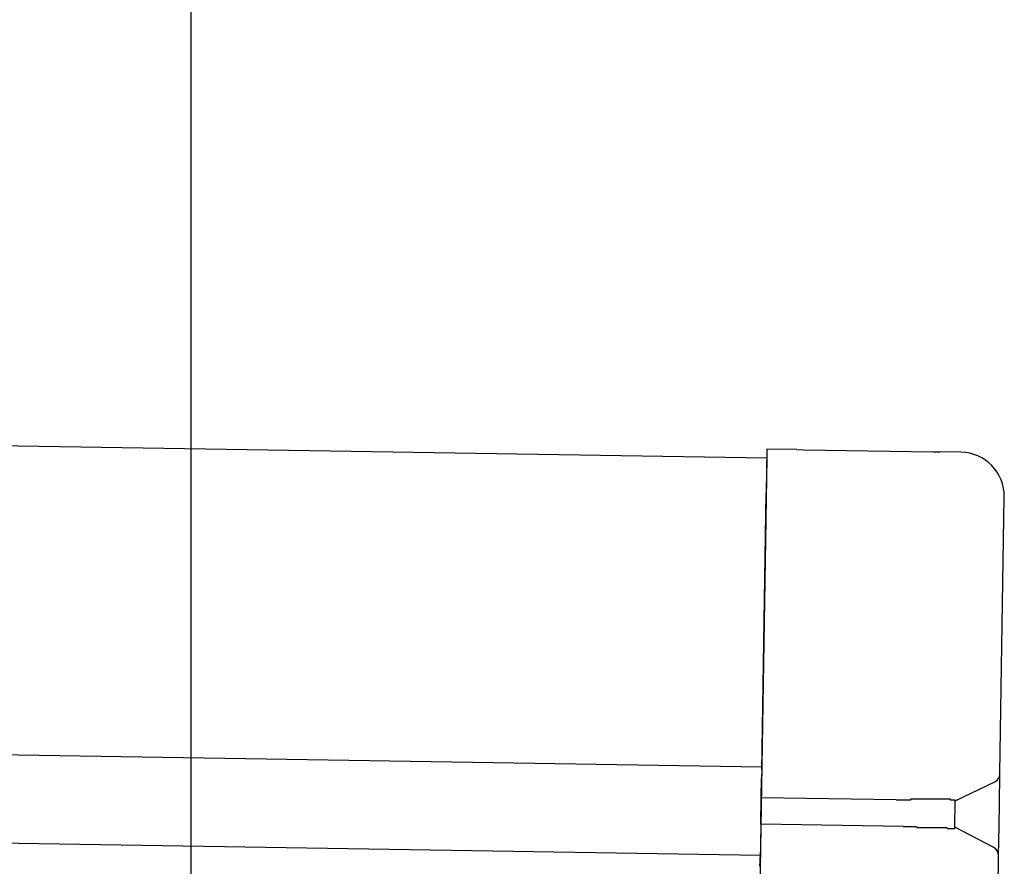
# Model space of a CAD drawing. Extents: x 543 to 20719, y 184 to 14052.
# Drawn here: x 9013 to 9125, y 13064 to 13160 of the extents above; entities that cross this region are included whole.
import ezdxf

# ---------------------------------------------------------------- set-up
doc = ezdxf.new("R2010")
doc.units = 0
doc.header["$LTSCALE"] = 50
doc.header["$MEASUREMENT"] = 0
for name, color, linetype in [('SUNPOU', 4, 'CONTINUOUS'), ('上枠左右A1_5', 1, 'CONTINUOUS'), ('鼻隠し後コーナー', 4, 'CONTINUOUS')]:
    doc.layers.add(name, color=color, linetype=linetype)

msp = doc.modelspace()

# ---------------------------------------------------------------- linework, layer by layer
at = {"layer": 'SUNPOU'}
msp.add_line((9032.4, 13019.98), (9032.4, 13340.46), dxfattribs=at)
at = {"layer": '上枠左右A1_5'}
for p, q in [((6053.65, 13158.87), (9097.63, 13110.16)), ((6053.09, 13123.87), (9097.07, 13075.17)), ((6052.93, 13113.87), (9096.91, 13065.17)), ((9097.63, 13110.16), (9095.39, 12970.18))]:
    msp.add_line(p, q, dxfattribs=at)
at = {"layer": '鼻隠し後コーナー', "linetype": 'Continuous'}
for p, q in [((9097.64, 13111.16), (9097.56, 13106.16)), ((9101.03, 13111.11), (9097.64, 13111.16)), ((9101.03, 13111.11), (9101.8, 13111.09)), ((9101.8, 13111.09), (9101.8, 13111.09)), ((9101.8, 13111.09), (9116.48, 13110.86)), ((9116.48, 13110.86), (9116.48, 13110.86)), ((9116.48, 13110.86), (9117.25, 13110.85)), ((9119.64, 13110.81), (9117.25, 13110.85)), ((9097.06, 13074.78), (9097.56, 13106.16)), ((9124.06, 13074.46), (9124.56, 13105.73)), ((9097.06, 13074.78), (9097.05, 13073.89)), ((9124.01, 13071), (9124.06, 13074.35)), ((9124.06, 13074.35), (9124.06, 13074.46)), ((9097.01, 13071.67), (9097.05, 13073.89)), ((9119.01, 13071.32), (9123.49, 13073.47)), ((9096.96, 13068.67), (9097.01, 13071.67)), ((9112.3, 13071.42), (9097.01, 13071.67)), ((9112.32, 13071.4), (9112.3, 13071.4)), ((9112.33, 13071.4), (9112.32, 13071.4)), ((9112.34, 13071.4), (9112.33, 13071.4)), ((9112.36, 13071.4), (9112.34, 13071.4)), ((9112.37, 13071.4), (9112.36, 13071.4)), ((9112.38, 13071.4), (9112.37, 13071.4)), ((9112.39, 13071.4), (9112.38, 13071.4)), ((9112.41, 13071.4), (9112.39, 13071.4)), ((9112.42, 13071.4), (9112.41, 13071.4)), ((9112.43, 13071.4), (9112.42, 13071.4)), ((9112.45, 13071.4), (9112.43, 13071.4)), ((9112.46, 13071.4), (9112.45, 13071.4)), ((9112.47, 13071.4), (9112.46, 13071.4)), ((9112.49, 13071.4), (9112.47, 13071.4)), ((9112.5, 13071.4), (9112.49, 13071.4)), ((9112.51, 13071.4), (9112.5, 13071.4)), ((9112.53, 13071.4), (9112.51, 13071.4)), ((9112.54, 13071.4), (9112.53, 13071.4)), ((9112.55, 13071.4), (9112.54, 13071.4)), ((9112.57, 13071.4), (9112.55, 13071.4)), ((9112.58, 13071.4), (9112.57, 13071.4)), ((9112.59, 13071.4), (9112.58, 13071.4)), ((9112.61, 13071.4), (9112.59, 13071.4)), ((9112.62, 13071.4), (9112.61, 13071.4)), ((9112.63, 13071.4), (9112.62, 13071.4)), ((9112.65, 13071.4), (9112.63, 13071.4)), ((9112.66, 13071.4), (9112.65, 13071.4)), ((9112.67, 13071.4), (9112.66, 13071.4)), ((9112.69, 13071.4), (9112.67, 13071.4)), ((9112.7, 13071.4), (9112.69, 13071.4)), ((9112.71, 13071.4), (9112.7, 13071.4)), ((9112.73, 13071.4), (9112.71, 13071.4)), ((9112.74, 13071.4), (9112.73, 13071.4)), ((9112.75, 13071.4), (9112.74, 13071.4)), ((9112.77, 13071.4), (9112.75, 13071.4)), ((9112.78, 13071.4), (9112.77, 13071.4)), ((9112.79, 13071.4), (9112.78, 13071.4)), ((9112.81, 13071.4), (9112.79, 13071.4)), ((9112.82, 13071.4), (9112.81, 13071.4)), ((9112.83, 13071.4), (9112.82, 13071.4)), ((9112.85, 13071.4), (9112.83, 13071.4)), ((9112.86, 13071.4), (9112.85, 13071.4)), ((9112.87, 13071.4), (9112.86, 13071.4)), ((9112.89, 13071.4), (9112.87, 13071.4)), ((9112.9, 13071.4), (9112.89, 13071.4)), ((9112.91, 13071.4), (9112.9, 13071.4)), ((9112.93, 13071.4), (9112.91, 13071.4)), ((9112.94, 13071.4), (9112.93, 13071.4)), ((9112.95, 13071.4), (9112.94, 13071.4)), ((9112.97, 13071.4), (9112.95, 13071.4)), ((9112.98, 13071.4), (9112.97, 13071.4)), ((9112.99, 13071.4), (9112.98, 13071.4)), ((9113, 13071.4), (9112.99, 13071.4)), ((9113.02, 13071.4), (9113, 13071.4)), ((9113.03, 13071.4), (9113.02, 13071.4)), ((9113.04, 13071.4), (9113.03, 13071.4)), ((9113.06, 13071.4), (9113.04, 13071.4)), ((9113.07, 13071.4), (9113.06, 13071.4)), ((9113.08, 13071.4), (9113.07, 13071.4)), ((9113.1, 13071.4), (9113.08, 13071.4)), ((9113.11, 13071.4), (9113.1, 13071.4)), ((9113.13, 13071.4), (9113.11, 13071.4)), ((9113.14, 13071.4), (9113.13, 13071.4)), ((9113.15, 13071.4), (9113.14, 13071.4)), ((9113.17, 13071.4), (9113.15, 13071.4)), ((9113.18, 13071.4), (9113.17, 13071.4)), ((9113.19, 13071.4), (9113.18, 13071.4)), ((9113.21, 13071.4), (9113.19, 13071.4)), ((9113.22, 13071.4), (9113.21, 13071.4)), ((9113.23, 13071.4), (9113.22, 13071.4)), ((9113.25, 13071.4), (9113.23, 13071.4)), ((9113.26, 13071.4), (9113.25, 13071.4)), ((9113.27, 13071.4), (9113.26, 13071.4)), ((9113.29, 13071.4), (9113.27, 13071.4)), ((9113.3, 13071.4), (9113.29, 13071.4)), ((9113.31, 13071.4), (9113.3, 13071.4)), ((9113.33, 13071.4), (9113.31, 13071.4)), ((9113.34, 13071.4), (9113.33, 13071.4)), ((9113.35, 13071.4), (9113.34, 13071.4)), ((9113.37, 13071.4), (9113.35, 13071.4)), ((9113.38, 13071.4), (9113.37, 13071.4)), ((9113.39, 13071.4), (9113.38, 13071.4)), ((9113.41, 13071.4), (9113.39, 13071.4)), ((9113.42, 13071.4), (9113.41, 13071.4)), ((9113.43, 13071.4), (9113.42, 13071.4)), ((9113.45, 13071.4), (9113.43, 13071.4)), ((9113.46, 13071.4), (9113.45, 13071.4)), ((9113.47, 13071.4), (9113.46, 13071.4)), ((9113.49, 13071.4), (9113.47, 13071.4)), ((9113.5, 13071.4), (9113.49, 13071.4)), ((9113.51, 13071.4), (9113.5, 13071.4)), ((9113.53, 13071.4), (9113.51, 13071.4)), ((9113.54, 13071.4), (9113.53, 13071.4)), ((9113.55, 13071.4), (9113.54, 13071.4)), ((9113.57, 13071.4), (9113.55, 13071.4)), ((9113.58, 13071.4), (9113.57, 13071.4)), ((9113.59, 13071.4), (9113.58, 13071.4)), ((9113.61, 13071.4), (9113.59, 13071.4)), ((9113.62, 13071.4), (9113.61, 13071.4)), ((9113.63, 13071.4), (9113.62, 13071.4)), ((9113.65, 13071.4), (9113.63, 13071.4)), ((9113.66, 13071.4), (9113.65, 13071.4)), ((9113.67, 13071.4), (9113.66, 13071.4)), ((9113.69, 13071.4), (9113.67, 13071.4)), ((9113.7, 13071.4), (9113.69, 13071.4)), ((9113.71, 13071.4), (9113.7, 13071.4)), ((9113.73, 13071.4), (9113.71, 13071.4)), ((9113.74, 13071.4), (9113.73, 13071.4)), ((9113.76, 13071.4), (9113.74, 13071.4)), ((9113.77, 13071.4), (9113.76, 13071.4)), ((9113.78, 13071.4), (9113.77, 13071.4)), ((9113.8, 13071.4), (9113.78, 13071.4)), ((9113.81, 13071.4), (9113.8, 13071.4)), ((9113.82, 13071.4), (9113.81, 13071.4)), ((9113.84, 13071.4), (9113.82, 13071.4)), ((9113.85, 13071.4), (9113.84, 13071.4)), ((9113.86, 13071.4), (9113.85, 13071.4)), ((9113.88, 13071.4), (9113.86, 13071.4)), ((9113.89, 13071.4), (9113.88, 13071.4)), ((9113.9, 13071.4), (9113.89, 13071.4)), ((9113.92, 13071.4), (9113.9, 13071.4)), ((9113.93, 13071.4), (9113.92, 13071.4)), ((9113.94, 13071.5), (9113.93, 13071.4)), ((9113.96, 13071.5), (9113.94, 13071.5)), ((9113.97, 13071.5), (9113.96, 13071.5)), ((9113.98, 13071.5), (9113.97, 13071.5)), ((9114, 13071.5), (9113.98, 13071.5)), ((9114.01, 13071.5), (9114, 13071.5)), ((9118.96, 13068.26), (9119.01, 13071.37)), ((9123.97, 13068.47), (9124.01, 13071)), ((9096.96, 13068.67), (9096.93, 13066.42)), ((9113.11, 13068.41), (9096.96, 13068.67)), ((9113.11, 13068.4), (9113.12, 13068.4)), ((9113.12, 13068.4), (9113.13, 13068.4)), ((9113.13, 13068.4), (9113.14, 13068.4)), ((9113.14, 13068.4), (9113.15, 13068.4)), ((9113.15, 13068.4), (9113.16, 13068.4)), ((9113.16, 13068.4), (9113.17, 13068.4)), ((9113.17, 13068.4), (9113.18, 13068.4)), ((9113.18, 13068.4), (9113.19, 13068.4)), ((9113.19, 13068.4), (9113.2, 13068.4)), ((9113.2, 13068.4), (9113.21, 13068.4)), ((9113.21, 13068.4), (9113.22, 13068.4)), ((9113.22, 13068.4), (9113.23, 13068.4)), ((9113.23, 13068.4), (9113.24, 13068.4)), ((9113.24, 13068.4), (9113.25, 13068.4)), ((9113.25, 13068.4), (9113.26, 13068.4)), ((9113.26, 13068.4), (9113.27, 13068.4)), ((9113.27, 13068.4), (9113.28, 13068.4)), ((9113.28, 13068.4), (9113.29, 13068.4)), ((9113.29, 13068.4), (9113.3, 13068.4)), ((9113.3, 13068.4), (9113.31, 13068.4)), ((9113.31, 13068.4), (9113.32, 13068.4)), ((9113.32, 13068.4), (9113.33, 13068.4)), ((9113.33, 13068.4), (9113.34, 13068.4)), ((9113.34, 13068.4), (9113.35, 13068.4)), ((9113.35, 13068.4), (9113.36, 13068.4)), ((9113.36, 13068.4), (9113.37, 13068.4)), ((9113.37, 13068.4), (9113.38, 13068.4)), ((9113.38, 13068.4), (9113.39, 13068.4)), ((9113.39, 13068.4), (9113.4, 13068.4)), ((9113.4, 13068.4), (9113.41, 13068.4)), ((9113.41, 13068.4), (9113.42, 13068.4)), ((9113.42, 13068.4), (9113.43, 13068.4)), ((9113.43, 13068.4), (9113.44, 13068.4)), ((9113.44, 13068.4), (9113.45, 13068.4)), ((9113.45, 13068.4), (9113.46, 13068.4)), ((9113.46, 13068.4), (9113.47, 13068.4)), ((9113.47, 13068.4), (9113.48, 13068.4)), ((9113.48, 13068.4), (9113.49, 13068.4)), ((9113.49, 13068.4), (9113.5, 13068.4)), ((9113.5, 13068.4), (9113.51, 13068.4)), ((9113.51, 13068.4), (9113.52, 13068.4)), ((9113.52, 13068.4), (9113.53, 13068.4)), ((9113.53, 13068.4), (9113.54, 13068.4)), ((9113.54, 13068.4), (9113.55, 13068.4)), ((9113.55, 13068.4), (9113.56, 13068.4)), ((9113.56, 13068.4), (9113.57, 13068.4)), ((9113.57, 13068.4), (9113.58, 13068.4)), ((9113.58, 13068.4), (9113.59, 13068.4)), ((9113.59, 13068.4), (9113.6, 13068.4)), ((9113.6, 13068.4), (9113.61, 13068.4)), ((9113.61, 13068.4), (9113.62, 13068.4)), ((9113.62, 13068.4), (9113.63, 13068.4)), ((9113.63, 13068.4), (9113.64, 13068.4)), ((9113.64, 13068.4), (9113.65, 13068.4)), ((9113.65, 13068.4), (9113.66, 13068.4)), ((9113.66, 13068.4), (9113.67, 13068.4)), ((9113.67, 13068.4), (9113.68, 13068.4)), ((9113.68, 13068.4), (9113.69, 13068.4)), ((9113.69, 13068.4), (9113.7, 13068.4)), ((9113.7, 13068.4), (9113.71, 13068.4)), ((9113.71, 13068.4), (9113.72, 13068.4)), ((9113.72, 13068.4), (9113.73, 13068.4)), ((9113.73, 13068.4), (9113.74, 13068.4)), ((9113.74, 13068.4), (9113.75, 13068.4)), ((9113.75, 13068.4), (9113.76, 13068.4)), ((9113.76, 13068.4), (9113.77, 13068.4)), ((9113.77, 13068.4), (9113.78, 13068.4)), ((9113.78, 13068.4), (9113.79, 13068.4)), ((9113.79, 13068.4), (9113.8, 13068.4)), ((9113.8, 13068.4), (9113.81, 13068.4)), ((9113.81, 13068.4), (9113.82, 13068.4)), ((9113.82, 13068.4), (9113.83, 13068.4)), ((9113.83, 13068.4), (9113.84, 13068.4)), ((9113.84, 13068.4), (9113.85, 13068.4)), ((9113.85, 13068.4), (9113.86, 13068.4)), ((9113.86, 13068.4), (9113.87, 13068.4)), ((9113.87, 13068.4), (9113.88, 13068.4)), ((9113.88, 13068.4), (9113.89, 13068.4)), ((9113.89, 13068.4), (9113.9, 13068.4)), ((9113.9, 13068.4), (9113.91, 13068.4)), ((9113.91, 13068.4), (9113.92, 13068.4)), ((9113.92, 13068.4), (9113.93, 13068.4)), ((9113.93, 13068.4), (9113.94, 13068.4)), ((9113.94, 13068.4), (9113.95, 13068.4)), ((9113.95, 13068.4), (9113.96, 13068.4)), ((9123.37, 13066.02), (9118.96, 13068.32)), ((9123.91, 13065.12), (9123.97, 13068.47)), ((9096.9, 13064.42), (9096.91, 13065.5)), ((9096.93, 13066.42), (9096.91, 13065.5)), ((9123.84, 13060.74), (9123.91, 13065.01)), ((9123.91, 13065.01), (9123.91, 13065.12))]:
    msp.add_line(p, q, dxfattribs=at)
at = {"layer": '鼻隠し後コーナー'}
for p, q in [((9114.03, 13071.5), (9114.01, 13071.5)), ((9114.05, 13071.5), (9114.03, 13071.5)), ((9114.07, 13071.5), (9114.05, 13071.5)), ((9114.09, 13071.5), (9114.07, 13071.5)), ((9114.11, 13071.5), (9114.09, 13071.5)), ((9114.13, 13071.5), (9114.11, 13071.5)), ((9114.16, 13071.5), (9114.13, 13071.5)), ((9114.18, 13071.5), (9114.16, 13071.5)), ((9114.2, 13071.5), (9114.18, 13071.5)), ((9114.22, 13071.5), (9114.2, 13071.5)), ((9114.24, 13071.5), (9114.22, 13071.5)), ((9114.26, 13071.5), (9114.24, 13071.5)), ((9114.28, 13071.5), (9114.26, 13071.5)), ((9114.3, 13071.5), (9114.28, 13071.5)), ((9114.32, 13071.5), (9114.3, 13071.5)), ((9114.34, 13071.5), (9114.32, 13071.5)), ((9114.36, 13071.5), (9114.34, 13071.5)), ((9114.38, 13071.5), (9114.36, 13071.5)), ((9114.4, 13071.5), (9114.38, 13071.5)), ((9114.42, 13071.5), (9114.4, 13071.5)), ((9114.44, 13071.5), (9114.42, 13071.5)), ((9114.46, 13071.5), (9114.44, 13071.5)), ((9114.48, 13071.5), (9114.46, 13071.5)), ((9114.5, 13071.5), (9114.48, 13071.5)), ((9114.52, 13071.5), (9114.5, 13071.5)), ((9114.54, 13071.5), (9114.52, 13071.5)), ((9114.56, 13071.5), (9114.54, 13071.5)), ((9114.58, 13071.5), (9114.56, 13071.5)), ((9114.61, 13071.5), (9114.58, 13071.5)), ((9114.63, 13071.5), (9114.61, 13071.5)), ((9114.65, 13071.5), (9114.63, 13071.5)), ((9114.67, 13071.5), (9114.65, 13071.5)), ((9114.69, 13071.5), (9114.67, 13071.5)), ((9114.71, 13071.5), (9114.69, 13071.5)), ((9114.73, 13071.5), (9114.71, 13071.5)), ((9114.75, 13071.5), (9114.73, 13071.5)), ((9114.77, 13071.5), (9114.75, 13071.5)), ((9114.79, 13071.5), (9114.77, 13071.5)), ((9114.81, 13071.5), (9114.79, 13071.5)), ((9114.83, 13071.5), (9114.81, 13071.5)), ((9114.85, 13071.5), (9114.83, 13071.5)), ((9114.87, 13071.5), (9114.85, 13071.5)), ((9114.89, 13071.5), (9114.87, 13071.5)), ((9114.91, 13071.5), (9114.89, 13071.5)), ((9114.93, 13071.5), (9114.91, 13071.5)), ((9114.95, 13071.5), (9114.93, 13071.5)), ((9114.97, 13071.5), (9114.95, 13071.5)), ((9114.99, 13071.5), (9114.97, 13071.5)), ((9115.01, 13071.5), (9114.99, 13071.5)), ((9115.03, 13071.5), (9115.01, 13071.5)), ((9115.05, 13071.5), (9115.03, 13071.5)), ((9115.07, 13071.5), (9115.05, 13071.5)), ((9115.09, 13071.5), (9115.07, 13071.5)), ((9115.11, 13071.5), (9115.09, 13071.5)), ((9115.13, 13071.5), (9115.11, 13071.5)), ((9115.15, 13071.5), (9115.13, 13071.5)), ((9115.17, 13071.5), (9115.15, 13071.5)), ((9115.19, 13071.5), (9115.17, 13071.5)), ((9115.21, 13071.5), (9115.19, 13071.5)), ((9115.23, 13071.5), (9115.21, 13071.5)), ((9115.25, 13071.5), (9115.23, 13071.5)), ((9115.27, 13071.5), (9115.25, 13071.5)), ((9115.29, 13071.5), (9115.27, 13071.5)), ((9115.31, 13071.5), (9115.29, 13071.5)), ((9115.33, 13071.5), (9115.31, 13071.5)), ((9115.35, 13071.5), (9115.33, 13071.5)), ((9115.37, 13071.5), (9115.35, 13071.5)), ((9115.39, 13071.5), (9115.37, 13071.5)), ((9115.41, 13071.5), (9115.39, 13071.5)), ((9115.43, 13071.5), (9115.41, 13071.5)), ((9115.45, 13071.5), (9115.43, 13071.5)), ((9115.47, 13071.5), (9115.45, 13071.5)), ((9115.49, 13071.5), (9115.47, 13071.5)), ((9115.51, 13071.5), (9115.49, 13071.5)), ((9115.53, 13071.5), (9115.51, 13071.5)), ((9115.55, 13071.5), (9115.53, 13071.5)), ((9115.57, 13071.5), (9115.55, 13071.5)), ((9115.58, 13071.5), (9115.57, 13071.5)), ((9115.6, 13071.5), (9115.58, 13071.5)), ((9115.62, 13071.5), (9115.6, 13071.5)), ((9115.64, 13071.5), (9115.62, 13071.5)), ((9115.66, 13071.5), (9115.64, 13071.5)), ((9115.68, 13071.5), (9115.66, 13071.5)), ((9115.7, 13071.5), (9115.68, 13071.5)), ((9115.72, 13071.5), (9115.7, 13071.5)), ((9115.74, 13071.5), (9115.72, 13071.5)), ((9115.76, 13071.5), (9115.74, 13071.5)), ((9115.78, 13071.5), (9115.76, 13071.5)), ((9115.8, 13071.5), (9115.78, 13071.5)), ((9115.82, 13071.5), (9115.8, 13071.5)), ((9115.84, 13071.5), (9115.82, 13071.5)), ((9115.85, 13071.5), (9115.84, 13071.5)), ((9115.87, 13071.5), (9115.85, 13071.5)), ((9115.89, 13071.5), (9115.87, 13071.5)), ((9115.91, 13071.5), (9115.89, 13071.5)), ((9115.93, 13071.5), (9115.91, 13071.5)), ((9115.95, 13071.5), (9115.93, 13071.5)), ((9115.97, 13071.5), (9115.95, 13071.5)), ((9115.99, 13071.5), (9115.97, 13071.5)), ((9116.01, 13071.5), (9115.99, 13071.5)), ((9116.03, 13071.5), (9116.01, 13071.5)), ((9116.04, 13071.5), (9116.03, 13071.5)), ((9116.06, 13071.5), (9116.04, 13071.5)), ((9116.08, 13071.5), (9116.06, 13071.5)), ((9116.1, 13071.5), (9116.08, 13071.5)), ((9116.12, 13071.5), (9116.1, 13071.5)), ((9116.14, 13071.5), (9116.12, 13071.5)), ((9116.16, 13071.5), (9116.14, 13071.5)), ((9116.17, 13071.5), (9116.16, 13071.5)), ((9116.19, 13071.5), (9116.17, 13071.5)), ((9116.21, 13071.5), (9116.19, 13071.5)), ((9116.23, 13071.5), (9116.21, 13071.5)), ((9116.25, 13071.5), (9116.23, 13071.5)), ((9116.27, 13071.5), (9116.25, 13071.5)), ((9116.28, 13071.5), (9116.27, 13071.5)), ((9116.3, 13071.5), (9116.28, 13071.5)), ((9116.32, 13071.5), (9116.3, 13071.5)), ((9116.34, 13071.5), (9116.32, 13071.5)), ((9116.36, 13071.5), (9116.34, 13071.5)), ((9116.38, 13071.5), (9116.36, 13071.5)), ((9116.39, 13071.5), (9116.38, 13071.5)), ((9116.41, 13071.5), (9116.39, 13071.5)), ((9116.43, 13071.5), (9116.41, 13071.5)), ((9116.45, 13071.5), (9116.43, 13071.5)), ((9116.47, 13071.5), (9116.45, 13071.5)), ((9116.48, 13071.5), (9116.47, 13071.5)), ((9116.5, 13071.5), (9116.48, 13071.5)), ((9116.52, 13071.5), (9116.5, 13071.5)), ((9116.54, 13071.5), (9116.52, 13071.5)), ((9116.55, 13071.5), (9116.54, 13071.5)), ((9116.57, 13071.5), (9116.55, 13071.5)), ((9116.59, 13071.5), (9116.57, 13071.5)), ((9116.61, 13071.5), (9116.59, 13071.5)), ((9116.62, 13071.5), (9116.61, 13071.5)), ((9116.64, 13071.5), (9116.62, 13071.5)), ((9116.66, 13071.5), (9116.64, 13071.5)), ((9116.68, 13071.5), (9116.66, 13071.5)), ((9116.69, 13071.5), (9116.68, 13071.5)), ((9116.71, 13071.5), (9116.69, 13071.5)), ((9116.73, 13071.5), (9116.71, 13071.5)), ((9116.75, 13071.5), (9116.73, 13071.5)), ((9116.76, 13071.5), (9116.75, 13071.5)), ((9116.78, 13071.5), (9116.76, 13071.5)), ((9116.8, 13071.5), (9116.78, 13071.5)), ((9116.81, 13071.5), (9116.8, 13071.5)), ((9116.83, 13071.5), (9116.81, 13071.5)), ((9116.85, 13071.5), (9116.83, 13071.5)), ((9116.86, 13071.5), (9116.85, 13071.5)), ((9116.88, 13071.5), (9116.86, 13071.5)), ((9116.9, 13071.5), (9116.88, 13071.5)), ((9116.91, 13071.5), (9116.9, 13071.5)), ((9116.93, 13071.5), (9116.91, 13071.5)), ((9116.95, 13071.5), (9116.93, 13071.5)), ((9116.96, 13071.5), (9116.95, 13071.5)), ((9116.98, 13071.5), (9116.96, 13071.5)), ((9117, 13071.5), (9116.98, 13071.5)), ((9117.01, 13071.5), (9117, 13071.5)), ((9117.03, 13071.5), (9117.01, 13071.5)), ((9117.05, 13071.5), (9117.03, 13071.5)), ((9117.06, 13071.5), (9117.05, 13071.5)), ((9117.08, 13071.5), (9117.06, 13071.5)), ((9117.1, 13071.5), (9117.08, 13071.5)), ((9117.11, 13071.5), (9117.1, 13071.5)), ((9117.13, 13071.5), (9117.11, 13071.5)), ((9117.14, 13071.5), (9117.13, 13071.5)), ((9117.16, 13071.5), (9117.14, 13071.5)), ((9117.18, 13071.5), (9117.16, 13071.5)), ((9117.19, 13071.5), (9117.18, 13071.5)), ((9117.21, 13071.5), (9117.19, 13071.5)), ((9117.22, 13071.5), (9117.21, 13071.5)), ((9117.24, 13071.5), (9117.22, 13071.5)), ((9117.25, 13071.5), (9117.24, 13071.5)), ((9117.27, 13071.5), (9117.25, 13071.5)), ((9117.29, 13071.5), (9117.27, 13071.5)), ((9117.3, 13071.5), (9117.29, 13071.5)), ((9117.32, 13071.5), (9117.3, 13071.5)), ((9117.33, 13071.5), (9117.32, 13071.5)), ((9117.35, 13071.5), (9117.33, 13071.5)), ((9117.36, 13071.5), (9117.35, 13071.5)), ((9117.38, 13071.5), (9117.36, 13071.5)), ((9117.39, 13071.5), (9117.38, 13071.5)), ((9117.41, 13071.5), (9117.39, 13071.5)), ((9117.42, 13071.5), (9117.41, 13071.5)), ((9117.44, 13071.5), (9117.42, 13071.5)), ((9117.45, 13071.5), (9117.44, 13071.5)), ((9117.47, 13071.5), (9117.45, 13071.5)), ((9117.48, 13071.5), (9117.47, 13071.5)), ((9117.5, 13071.5), (9117.48, 13071.5)), ((9117.51, 13071.5), (9117.5, 13071.5)), ((9117.53, 13071.5), (9117.51, 13071.5)), ((9117.54, 13071.5), (9117.53, 13071.5)), ((9117.56, 13071.5), (9117.54, 13071.5)), ((9117.57, 13071.5), (9117.56, 13071.5)), ((9117.58, 13071.5), (9117.57, 13071.5)), ((9117.6, 13071.5), (9117.58, 13071.5)), ((9117.61, 13071.5), (9117.6, 13071.5)), ((9117.63, 13071.5), (9117.61, 13071.5)), ((9117.64, 13071.5), (9117.63, 13071.5)), ((9117.66, 13071.5), (9117.64, 13071.5)), ((9117.67, 13071.5), (9117.66, 13071.5)), ((9117.68, 13071.5), (9117.67, 13071.5)), ((9117.7, 13071.5), (9117.68, 13071.5)), ((9117.71, 13071.5), (9117.7, 13071.5)), ((9117.72, 13071.5), (9117.71, 13071.5)), ((9117.74, 13071.5), (9117.72, 13071.5)), ((9117.75, 13071.5), (9117.74, 13071.5)), ((9117.77, 13071.5), (9117.75, 13071.5)), ((9117.78, 13071.5), (9117.77, 13071.5)), ((9117.79, 13071.5), (9117.78, 13071.5)), ((9117.81, 13071.5), (9117.79, 13071.5)), ((9117.82, 13071.5), (9117.81, 13071.5)), ((9117.83, 13071.5), (9117.82, 13071.5)), ((9117.85, 13071.5), (9117.83, 13071.5)), ((9117.86, 13071.5), (9117.85, 13071.5)), ((9117.87, 13071.5), (9117.86, 13071.5)), ((9117.88, 13071.5), (9117.87, 13071.5)), ((9117.9, 13071.5), (9117.88, 13071.5)), ((9117.91, 13071.5), (9117.9, 13071.5)), ((9117.92, 13071.5), (9117.91, 13071.5)), ((9117.94, 13071.5), (9117.92, 13071.5)), ((9117.95, 13071.5), (9117.94, 13071.5)), ((9117.96, 13071.5), (9117.95, 13071.5)), ((9117.97, 13071.5), (9117.96, 13071.5)), ((9117.99, 13071.5), (9117.97, 13071.5)), ((9118, 13071.5), (9117.99, 13071.5)), ((9118.01, 13071.5), (9118, 13071.5)), ((9118.02, 13071.5), (9118.01, 13071.5)), ((9118.04, 13071.5), (9118.02, 13071.5)), ((9118.05, 13071.5), (9118.04, 13071.5)), ((9118.06, 13071.5), (9118.05, 13071.5)), ((9118.07, 13071.5), (9118.06, 13071.5)), ((9118.08, 13071.5), (9118.07, 13071.5)), ((9118.1, 13071.5), (9118.08, 13071.5)), ((9118.11, 13071.5), (9118.1, 13071.5)), ((9118.12, 13071.5), (9118.11, 13071.5)), ((9118.13, 13071.5), (9118.12, 13071.5)), ((9118.14, 13071.5), (9118.13, 13071.5)), ((9118.15, 13071.5), (9118.14, 13071.5)), ((9118.17, 13071.5), (9118.15, 13071.5)), ((9118.18, 13071.5), (9118.17, 13071.5)), ((9118.19, 13071.5), (9118.18, 13071.5)), ((9118.2, 13071.5), (9118.19, 13071.5)), ((9118.21, 13071.5), (9118.2, 13071.5)), ((9118.22, 13071.5), (9118.21, 13071.5)), ((9118.23, 13071.5), (9118.22, 13071.5)), ((9118.24, 13071.5), (9118.23, 13071.5)), ((9118.25, 13071.5), (9118.24, 13071.5)), ((9118.27, 13071.5), (9118.25, 13071.5)), ((9118.28, 13071.5), (9118.27, 13071.5)), ((9118.29, 13071.5), (9118.28, 13071.5)), ((9118.3, 13071.5), (9118.29, 13071.5)), ((9118.31, 13071.5), (9118.3, 13071.5)), ((9118.32, 13071.5), (9118.31, 13071.5)), ((9118.33, 13071.5), (9118.32, 13071.5)), ((9118.34, 13071.5), (9118.33, 13071.5)), ((9118.35, 13071.5), (9118.34, 13071.5)), ((9118.36, 13071.5), (9118.35, 13071.5)), ((9118.37, 13071.5), (9118.36, 13071.5)), ((9118.38, 13071.5), (9118.37, 13071.5)), ((9118.39, 13071.5), (9118.38, 13071.5)), ((9118.4, 13071.5), (9118.39, 13071.5)), ((9118.41, 13071.5), (9118.4, 13071.5)), ((9118.42, 13071.5), (9118.41, 13071.5)), ((9118.43, 13071.5), (9118.42, 13071.5)), ((9118.44, 13071.5), (9118.43, 13071.5)), ((9118.45, 13071.5), (9118.44, 13071.5)), ((9118.46, 13071.5), (9118.45, 13071.5)), ((9118.47, 13071.5), (9118.46, 13071.5)), ((9118.48, 13071.5), (9118.47, 13071.5)), ((9118.48, 13071.4), (9118.48, 13071.5)), ((9118.49, 13071.4), (9118.48, 13071.4)), ((9118.5, 13071.4), (9118.49, 13071.4)), ((9118.51, 13071.4), (9118.5, 13071.4)), ((9118.52, 13071.4), (9118.51, 13071.4)), ((9118.53, 13071.4), (9118.52, 13071.4)), ((9118.54, 13071.4), (9118.53, 13071.4)), ((9118.55, 13071.4), (9118.54, 13071.4)), ((9118.56, 13071.4), (9118.55, 13071.4)), ((9118.57, 13071.4), (9118.56, 13071.4)), ((9118.58, 13071.4), (9118.57, 13071.4)), ((9118.59, 13071.4), (9118.58, 13071.4)), ((9118.6, 13071.4), (9118.59, 13071.4)), ((9118.61, 13071.4), (9118.6, 13071.4)), ((9118.62, 13071.4), (9118.61, 13071.4)), ((9118.63, 13071.4), (9118.62, 13071.4)), ((9118.64, 13071.4), (9118.63, 13071.4)), ((9118.65, 13071.4), (9118.64, 13071.4)), ((9118.66, 13071.4), (9118.65, 13071.4)), ((9118.67, 13071.4), (9118.66, 13071.4)), ((9118.68, 13071.4), (9118.67, 13071.4)), ((9118.69, 13071.4), (9118.68, 13071.4)), ((9118.7, 13071.4), (9118.69, 13071.4)), ((9118.71, 13071.4), (9118.7, 13071.4)), ((9118.72, 13071.4), (9118.71, 13071.4)), ((9118.73, 13071.4), (9118.72, 13071.4)), ((9118.74, 13071.4), (9118.73, 13071.4)), ((9118.75, 13071.4), (9118.74, 13071.4)), ((9118.76, 13071.4), (9118.75, 13071.4)), ((9118.77, 13071.4), (9118.76, 13071.4)), ((9118.78, 13071.4), (9118.77, 13071.4)), ((9118.79, 13071.4), (9118.78, 13071.4)), ((9118.8, 13071.4), (9118.79, 13071.4)), ((9118.81, 13071.4), (9118.8, 13071.4)), ((9118.82, 13071.4), (9118.81, 13071.4)), ((9118.83, 13071.4), (9118.82, 13071.4)), ((9118.84, 13071.4), (9118.83, 13071.4)), ((9118.85, 13071.4), (9118.84, 13071.4)), ((9118.86, 13071.4), (9118.85, 13071.4)), ((9118.87, 13071.4), (9118.86, 13071.4)), ((9118.88, 13071.4), (9118.87, 13071.4)), ((9118.89, 13071.4), (9118.88, 13071.4)), ((9118.9, 13071.4), (9118.89, 13071.4)), ((9118.91, 13071.4), (9118.9, 13071.4)), ((9118.92, 13071.4), (9118.91, 13071.4)), ((9118.93, 13071.4), (9118.92, 13071.4)), ((9118.94, 13071.4), (9118.93, 13071.4)), ((9118.95, 13071.4), (9118.94, 13071.4)), ((9118.96, 13071.4), (9118.95, 13071.4)), ((9118.97, 13071.4), (9118.96, 13071.4)), ((9118.98, 13071.4), (9118.97, 13071.4)), ((9118.99, 13071.4), (9118.98, 13071.4)), ((9119, 13071.4), (9118.99, 13071.4)), ((9119.01, 13071.4), (9119, 13071.4)), ((9113.96, 13068.4), (9113.98, 13068.4)), ((9113.98, 13068.4), (9114, 13068.4)), ((9114, 13068.4), (9114.02, 13068.4)), ((9114.02, 13068.4), (9114.04, 13068.4)), ((9114.04, 13068.4), (9114.06, 13068.4)), ((9114.06, 13068.4), (9114.09, 13068.4)), ((9114.09, 13068.4), (9114.11, 13068.4)), ((9114.11, 13068.4), (9114.13, 13068.4)), ((9114.13, 13068.4), (9114.15, 13068.4)), ((9114.15, 13068.4), (9114.17, 13068.4)), ((9114.17, 13068.4), (9114.19, 13068.4)), ((9114.19, 13068.4), (9114.21, 13068.4)), ((9114.21, 13068.4), (9114.23, 13068.4)), ((9114.23, 13068.4), (9114.25, 13068.4)), ((9114.25, 13068.4), (9114.27, 13068.4)), ((9114.27, 13068.4), (9114.29, 13068.4)), ((9114.29, 13068.4), (9114.31, 13068.4)), ((9114.31, 13068.4), (9114.33, 13068.4)), ((9114.33, 13068.4), (9114.35, 13068.4)), ((9114.35, 13068.4), (9114.37, 13068.4)), ((9114.37, 13068.4), (9114.39, 13068.4)), ((9114.39, 13068.4), (9114.41, 13068.4)), ((9114.41, 13068.4), (9114.43, 13068.4)), ((9114.43, 13068.4), (9114.45, 13068.4)), ((9114.45, 13068.4), (9114.47, 13068.4)), ((9114.47, 13068.4), (9114.49, 13068.4)), ((9114.49, 13068.4), (9114.51, 13068.4)), ((9114.51, 13068.4), (9114.53, 13068.4)), ((9114.53, 13068.4), (9114.56, 13068.4)), ((9114.56, 13068.4), (9114.58, 13068.4)), ((9114.58, 13068.4), (9114.6, 13068.4)), ((9114.6, 13068.4), (9114.62, 13068.4)), ((9114.62, 13068.4), (9114.64, 13068.3)), ((9114.64, 13068.3), (9114.66, 13068.3)), ((9114.66, 13068.3), (9114.68, 13068.3)), ((9114.68, 13068.3), (9114.7, 13068.3)), ((9114.7, 13068.3), (9114.72, 13068.3)), ((9114.72, 13068.3), (9114.74, 13068.3)), ((9114.74, 13068.3), (9114.76, 13068.3)), ((9114.76, 13068.3), (9114.78, 13068.3)), ((9114.78, 13068.3), (9114.8, 13068.3)), ((9114.8, 13068.3), (9114.82, 13068.3)), ((9114.82, 13068.3), (9114.84, 13068.3)), ((9114.84, 13068.3), (9114.86, 13068.3)), ((9114.86, 13068.3), (9114.88, 13068.3)), ((9114.88, 13068.3), (9114.9, 13068.3)), ((9114.9, 13068.3), (9114.92, 13068.3)), ((9114.92, 13068.3), (9114.94, 13068.3)), ((9114.94, 13068.3), (9114.96, 13068.3)), ((9114.96, 13068.3), (9114.98, 13068.3)), ((9114.98, 13068.3), (9115, 13068.3)), ((9115, 13068.3), (9115.02, 13068.3)), ((9115.02, 13068.3), (9115.04, 13068.3)), ((9115.04, 13068.3), (9115.06, 13068.3)), ((9115.06, 13068.3), (9115.08, 13068.3)), ((9115.08, 13068.3), (9115.1, 13068.3)), ((9115.1, 13068.3), (9115.12, 13068.3)), ((9115.12, 13068.3), (9115.14, 13068.3)), ((9115.14, 13068.3), (9115.16, 13068.3)), ((9115.16, 13068.3), (9115.18, 13068.3)), ((9115.18, 13068.3), (9115.2, 13068.3)), ((9115.2, 13068.3), (9115.22, 13068.3)), ((9115.22, 13068.3), (9115.24, 13068.3)), ((9115.24, 13068.3), (9115.26, 13068.3)), ((9115.26, 13068.3), (9115.28, 13068.3)), ((9115.28, 13068.3), (9115.3, 13068.3)), ((9115.3, 13068.3), (9115.32, 13068.3)), ((9115.32, 13068.3), (9115.34, 13068.3)), ((9115.34, 13068.3), (9115.36, 13068.3)), ((9115.36, 13068.3), (9115.38, 13068.3)), ((9115.38, 13068.3), (9115.4, 13068.3)), ((9115.4, 13068.3), (9115.42, 13068.3)), ((9115.42, 13068.3), (9115.44, 13068.3)), ((9115.44, 13068.3), (9115.46, 13068.3)), ((9115.46, 13068.3), (9115.48, 13068.3)), ((9115.48, 13068.3), (9115.49, 13068.3)), ((9115.49, 13068.3), (9115.51, 13068.3)), ((9115.51, 13068.3), (9115.53, 13068.3)), ((9115.53, 13068.3), (9115.55, 13068.3)), ((9115.55, 13068.3), (9115.57, 13068.3)), ((9115.57, 13068.3), (9115.59, 13068.3)), ((9115.59, 13068.3), (9115.61, 13068.3)), ((9115.61, 13068.3), (9115.63, 13068.3)), ((9115.63, 13068.3), (9115.65, 13068.3)), ((9115.65, 13068.3), (9115.67, 13068.3)), ((9115.67, 13068.3), (9115.69, 13068.3)), ((9115.69, 13068.3), (9115.71, 13068.3)), ((9115.71, 13068.3), (9115.73, 13068.3)), ((9115.73, 13068.3), (9115.75, 13068.3)), ((9115.75, 13068.3), (9115.77, 13068.3)), ((9115.77, 13068.3), (9115.78, 13068.3)), ((9115.78, 13068.3), (9115.8, 13068.3)), ((9115.8, 13068.3), (9115.82, 13068.3)), ((9115.82, 13068.3), (9115.84, 13068.3)), ((9115.84, 13068.3), (9115.86, 13068.3)), ((9115.86, 13068.3), (9115.88, 13068.3)), ((9115.88, 13068.3), (9115.9, 13068.3)), ((9115.9, 13068.3), (9115.92, 13068.3)), ((9115.92, 13068.3), (9115.94, 13068.3)), ((9115.94, 13068.3), (9115.95, 13068.3)), ((9115.95, 13068.3), (9115.97, 13068.3)), ((9115.97, 13068.3), (9115.99, 13068.3)), ((9115.99, 13068.3), (9116.01, 13068.3)), ((9116.01, 13068.3), (9116.03, 13068.3)), ((9116.03, 13068.3), (9116.05, 13068.3)), ((9116.05, 13068.3), (9116.07, 13068.3)), ((9116.07, 13068.3), (9116.09, 13068.3)), ((9116.09, 13068.3), (9116.1, 13068.3)), ((9116.1, 13068.3), (9116.12, 13068.3)), ((9116.12, 13068.3), (9116.14, 13068.3)), ((9116.14, 13068.3), (9116.16, 13068.3)), ((9116.16, 13068.3), (9116.18, 13068.3)), ((9116.18, 13068.3), (9116.2, 13068.3)), ((9116.2, 13068.3), (9116.21, 13068.3)), ((9116.21, 13068.3), (9116.23, 13068.3)), ((9116.23, 13068.3), (9116.25, 13068.3)), ((9116.25, 13068.3), (9116.27, 13068.3)), ((9116.27, 13068.3), (9116.29, 13068.3)), ((9116.29, 13068.3), (9116.31, 13068.3)), ((9116.31, 13068.3), (9116.32, 13068.3)), ((9116.32, 13068.3), (9116.34, 13068.3)), ((9116.34, 13068.3), (9116.36, 13068.3)), ((9116.36, 13068.3), (9116.38, 13068.3)), ((9116.38, 13068.3), (9116.4, 13068.3)), ((9116.4, 13068.3), (9116.41, 13068.3)), ((9116.41, 13068.3), (9116.43, 13068.3)), ((9116.43, 13068.3), (9116.45, 13068.3)), ((9116.45, 13068.3), (9116.47, 13068.3)), ((9116.47, 13068.3), (9116.48, 13068.3)), ((9116.48, 13068.3), (9116.5, 13068.3)), ((9116.5, 13068.3), (9116.52, 13068.3)), ((9116.52, 13068.3), (9116.54, 13068.3)), ((9116.54, 13068.3), (9116.56, 13068.3)), ((9116.56, 13068.3), (9116.57, 13068.3)), ((9116.57, 13068.3), (9116.59, 13068.3)), ((9116.59, 13068.3), (9116.61, 13068.3)), ((9116.61, 13068.3), (9116.63, 13068.3)), ((9116.63, 13068.3), (9116.64, 13068.3)), ((9116.64, 13068.3), (9116.66, 13068.3)), ((9116.66, 13068.3), (9116.68, 13068.3)), ((9116.68, 13068.3), (9116.69, 13068.3)), ((9116.69, 13068.3), (9116.71, 13068.3)), ((9116.71, 13068.3), (9116.73, 13068.3)), ((9116.73, 13068.3), (9116.75, 13068.3)), ((9116.75, 13068.3), (9116.76, 13068.3)), ((9116.76, 13068.3), (9116.78, 13068.3)), ((9116.78, 13068.3), (9116.8, 13068.3)), ((9116.8, 13068.3), (9116.81, 13068.3)), ((9116.81, 13068.3), (9116.83, 13068.3)), ((9116.83, 13068.3), (9116.85, 13068.3)), ((9116.85, 13068.3), (9116.86, 13068.3)), ((9116.86, 13068.3), (9116.88, 13068.3)), ((9116.88, 13068.3), (9116.9, 13068.3)), ((9116.9, 13068.3), (9116.91, 13068.3)), ((9116.91, 13068.3), (9116.93, 13068.3)), ((9116.93, 13068.3), (9116.95, 13068.3)), ((9116.95, 13068.3), (9116.96, 13068.3)), ((9116.96, 13068.3), (9116.98, 13068.3)), ((9116.98, 13068.3), (9117, 13068.3)), ((9117, 13068.3), (9117.01, 13068.3)), ((9117.01, 13068.3), (9117.03, 13068.3)), ((9117.03, 13068.3), (9117.04, 13068.3)), ((9117.04, 13068.3), (9117.06, 13068.3)), ((9117.06, 13068.3), (9117.08, 13068.3)), ((9117.08, 13068.3), (9117.09, 13068.3)), ((9117.09, 13068.3), (9117.11, 13068.3)), ((9117.11, 13068.3), (9117.12, 13068.3)), ((9117.12, 13068.3), (9117.14, 13068.3)), ((9117.14, 13068.3), (9117.16, 13068.3)), ((9117.16, 13068.3), (9117.17, 13068.3)), ((9117.17, 13068.3), (9117.19, 13068.3)), ((9117.19, 13068.3), (9117.2, 13068.3)), ((9117.2, 13068.3), (9117.22, 13068.3)), ((9117.22, 13068.3), (9117.23, 13068.3)), ((9117.23, 13068.3), (9117.25, 13068.3)), ((9117.25, 13068.3), (9117.26, 13068.3)), ((9117.26, 13068.3), (9117.28, 13068.3)), ((9117.28, 13068.3), (9117.3, 13068.3)), ((9117.3, 13068.3), (9117.31, 13068.3)), ((9117.31, 13068.3), (9117.33, 13068.3)), ((9117.33, 13068.3), (9117.34, 13068.3)), ((9117.34, 13068.3), (9117.36, 13068.3)), ((9117.36, 13068.3), (9117.37, 13068.3)), ((9117.37, 13068.3), (9117.39, 13068.3)), ((9117.39, 13068.3), (9117.4, 13068.3)), ((9117.4, 13068.3), (9117.42, 13068.3)), ((9117.42, 13068.3), (9117.43, 13068.3)), ((9117.43, 13068.3), (9117.45, 13068.3)), ((9117.45, 13068.3), (9117.46, 13068.3)), ((9117.46, 13068.3), (9117.47, 13068.3)), ((9117.47, 13068.3), (9117.49, 13068.3)), ((9117.49, 13068.3), (9117.5, 13068.3)), ((9117.5, 13068.3), (9117.52, 13068.3)), ((9117.52, 13068.3), (9117.53, 13068.3)), ((9117.53, 13068.3), (9117.55, 13068.3)), ((9117.55, 13068.3), (9117.56, 13068.3)), ((9117.56, 13068.3), (9117.58, 13068.3)), ((9117.58, 13068.3), (9117.59, 13068.3)), ((9117.59, 13068.3), (9117.6, 13068.3)), ((9117.6, 13068.3), (9117.62, 13068.3)), ((9117.62, 13068.3), (9117.63, 13068.3)), ((9117.63, 13068.3), (9117.65, 13068.3)), ((9117.65, 13068.3), (9117.66, 13068.3)), ((9117.66, 13068.3), (9117.67, 13068.3)), ((9117.67, 13068.3), (9117.69, 13068.3)), ((9117.69, 13068.3), (9117.7, 13068.3)), ((9117.7, 13068.3), (9117.71, 13068.3)), ((9117.71, 13068.3), (9117.73, 13068.3)), ((9117.73, 13068.3), (9117.74, 13068.3)), ((9117.74, 13068.3), (9117.75, 13068.3)), ((9117.75, 13068.3), (9117.77, 13068.3)), ((9117.77, 13068.3), (9117.78, 13068.3)), ((9117.78, 13068.3), (9117.79, 13068.3)), ((9117.79, 13068.3), (9117.81, 13068.3)), ((9117.81, 13068.3), (9117.82, 13068.3)), ((9117.82, 13068.3), (9117.83, 13068.3)), ((9117.83, 13068.3), (9117.85, 13068.3)), ((9117.85, 13068.3), (9117.86, 13068.3)), ((9117.86, 13068.3), (9117.87, 13068.3)), ((9117.87, 13068.3), (9117.88, 13068.3)), ((9117.88, 13068.3), (9117.9, 13068.3)), ((9117.9, 13068.3), (9117.91, 13068.3)), ((9117.91, 13068.3), (9117.92, 13068.3)), ((9117.92, 13068.3), (9117.93, 13068.3)), ((9117.93, 13068.3), (9117.95, 13068.3)), ((9117.95, 13068.3), (9117.96, 13068.3)), ((9117.96, 13068.3), (9117.97, 13068.3)), ((9117.97, 13068.3), (9117.98, 13068.3)), ((9117.98, 13068.3), (9118, 13068.3)), ((9118, 13068.3), (9118.01, 13068.3)), ((9118.01, 13068.3), (9118.02, 13068.3)), ((9118.02, 13068.3), (9118.03, 13068.3)), ((9118.03, 13068.3), (9118.04, 13068.3)), ((9118.04, 13068.3), (9118.06, 13068.3)), ((9118.06, 13068.3), (9118.07, 13068.2)), ((9118.07, 13068.2), (9118.08, 13068.2)), ((9118.08, 13068.2), (9118.09, 13068.2)), ((9118.09, 13068.2), (9118.1, 13068.2)), ((9118.1, 13068.2), (9118.11, 13068.2)), ((9118.11, 13068.2), (9118.13, 13068.2)), ((9118.13, 13068.2), (9118.14, 13068.2)), ((9118.14, 13068.2), (9118.15, 13068.2)), ((9118.15, 13068.2), (9118.16, 13068.2)), ((9118.16, 13068.2), (9118.17, 13068.2)), ((9118.17, 13068.2), (9118.18, 13068.2)), ((9118.18, 13068.2), (9118.19, 13068.2)), ((9118.19, 13068.2), (9118.2, 13068.2)), ((9118.2, 13068.2), (9118.21, 13068.2)), ((9118.21, 13068.2), (9118.22, 13068.2)), ((9118.22, 13068.2), (9118.23, 13068.2)), ((9118.23, 13068.2), (9118.25, 13068.2)), ((9118.25, 13068.2), (9118.26, 13068.2)), ((9118.26, 13068.2), (9118.27, 13068.2)), ((9118.27, 13068.2), (9118.28, 13068.2)), ((9118.28, 13068.2), (9118.29, 13068.2)), ((9118.29, 13068.2), (9118.3, 13068.2)), ((9118.3, 13068.2), (9118.31, 13068.2)), ((9118.31, 13068.2), (9118.32, 13068.2)), ((9118.32, 13068.2), (9118.33, 13068.2)), ((9118.33, 13068.2), (9118.34, 13068.2)), ((9118.34, 13068.2), (9118.35, 13068.2)), ((9118.35, 13068.2), (9118.36, 13068.2)), ((9118.36, 13068.2), (9118.37, 13068.2)), ((9118.37, 13068.2), (9118.38, 13068.2)), ((9118.38, 13068.2), (9118.39, 13068.2)), ((9118.39, 13068.2), (9118.4, 13068.2)), ((9118.4, 13068.2), (9118.41, 13068.2)), ((9118.41, 13068.2), (9118.42, 13068.2)), ((9118.42, 13068.2), (9118.43, 13068.2)), ((9118.43, 13068.2), (9118.44, 13068.2)), ((9118.44, 13068.2), (9118.45, 13068.2)), ((9118.45, 13068.2), (9118.46, 13068.2)), ((9118.46, 13068.2), (9118.47, 13068.2)), ((9118.47, 13068.2), (9118.48, 13068.2)), ((9118.48, 13068.2), (9118.49, 13068.2)), ((9118.49, 13068.2), (9118.5, 13068.2)), ((9118.5, 13068.2), (9118.51, 13068.2)), ((9118.51, 13068.2), (9118.52, 13068.2)), ((9118.52, 13068.2), (9118.53, 13068.2)), ((9118.53, 13068.2), (9118.54, 13068.2)), ((9118.54, 13068.2), (9118.55, 13068.2)), ((9118.55, 13068.2), (9118.56, 13068.2)), ((9118.56, 13068.2), (9118.57, 13068.2)), ((9118.57, 13068.2), (9118.58, 13068.2)), ((9118.58, 13068.2), (9118.59, 13068.2)), ((9118.59, 13068.2), (9118.6, 13068.2)), ((9118.6, 13068.2), (9118.61, 13068.2)), ((9118.61, 13068.2), (9118.62, 13068.2)), ((9118.62, 13068.2), (9118.63, 13068.2)), ((9118.63, 13068.2), (9118.64, 13068.2)), ((9118.64, 13068.2), (9118.65, 13068.2)), ((9118.65, 13068.2), (9118.66, 13068.2)), ((9118.66, 13068.2), (9118.67, 13068.2)), ((9118.67, 13068.2), (9118.68, 13068.2)), ((9118.68, 13068.2), (9118.69, 13068.2)), ((9118.69, 13068.2), (9118.7, 13068.2)), ((9118.7, 13068.2), (9118.71, 13068.2)), ((9118.71, 13068.2), (9118.72, 13068.2)), ((9118.72, 13068.2), (9118.73, 13068.2)), ((9118.73, 13068.2), (9118.74, 13068.2)), ((9118.74, 13068.2), (9118.75, 13068.2)), ((9118.75, 13068.2), (9118.76, 13068.2)), ((9118.76, 13068.2), (9118.77, 13068.2)), ((9118.77, 13068.2), (9118.78, 13068.2)), ((9118.78, 13068.2), (9118.79, 13068.2)), ((9118.79, 13068.2), (9118.8, 13068.2)), ((9118.8, 13068.2), (9118.81, 13068.2)), ((9118.81, 13068.2), (9118.82, 13068.2)), ((9118.82, 13068.2), (9118.83, 13068.2)), ((9118.83, 13068.2), (9118.84, 13068.2)), ((9118.84, 13068.2), (9118.85, 13068.2)), ((9118.85, 13068.2), (9118.86, 13068.2)), ((9118.86, 13068.2), (9118.87, 13068.2)), ((9118.87, 13068.2), (9118.88, 13068.2)), ((9118.88, 13068.2), (9118.89, 13068.2)), ((9118.89, 13068.2), (9118.9, 13068.2)), ((9118.9, 13068.2), (9118.91, 13068.2)), ((9118.91, 13068.2), (9118.92, 13068.2)), ((9118.92, 13068.2), (9118.93, 13068.2)), ((9118.93, 13068.2), (9118.94, 13068.2)), ((9118.94, 13068.2), (9118.94, 13068.3)), ((9118.94, 13068.3), (9118.95, 13068.3)), ((9118.95, 13068.3), (9118.96, 13068.3))]:
    msp.add_line(p, q, dxfattribs=at)
at = {"layer": '鼻隠し後コーナー', "linetype": 'Continuous'}
for centre, radius, start, end in [((9119.56, 13105.81), 5, 359.0833, 89.0833), ((9123.06, 13074.37), 1, 295.6484, 359.0833), ((9122.91, 13065.13), 1, 359.0833, 62.5183), ((9094.9, 13064.45), 2, 344.978, 359.0833)]:
    msp.add_arc(centre, radius, start, end, dxfattribs=at)

doc.saveas('drawing.dxf')
